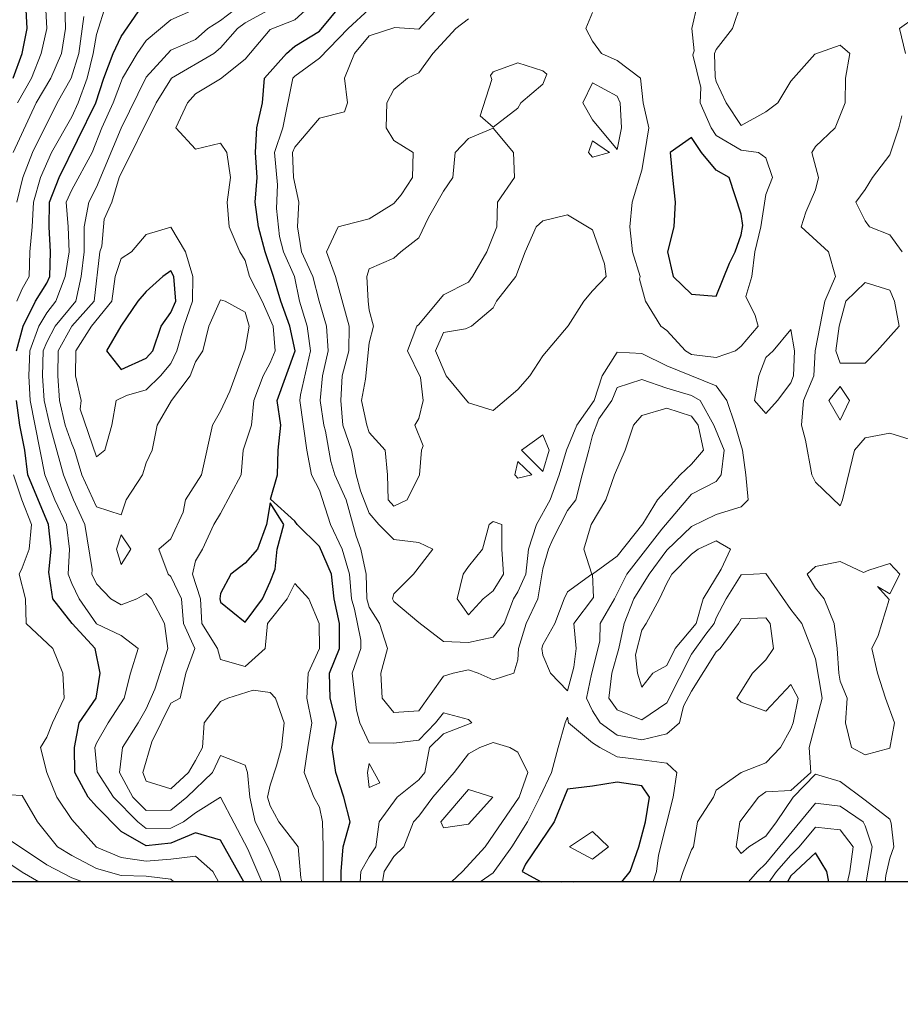
# Model space of a CAD drawing. Extents: x 2937093 to 2960689, y 1555981 to 1580864.
# Drawn here: x 2947362 to 2947540, y 1569470 to 1569668 of the extents above; entities that cross this region are included whole.
import ezdxf

# ---------------------------------------------------------------- set-up
doc = ezdxf.new("R2010")
doc.units = 0
doc.header["$LTSCALE"] = 0.4
doc.header["$MEASUREMENT"] = 0
for name, color, linetype, lineweight in [('VI-AERI-REFR', 7, 'Continuous', 25), ('VI-TOPO-MAJR', 248, 'Continuous', 25), ('VI-TOPO-MINR', 47, 'Continuous', 20), ('VI-TOPO-REFR', 7, 'Continuous', 25)]:
    doc.layers.add(name, color=color, linetype=linetype, lineweight=lineweight)
picture_1 = doc.add_image_def('image1.jpg', size_in_pixel=(4310, 3854))
picture_2 = doc.add_image_def('image2.jpg', size_in_pixel=(4717, 4974))

msp = doc.modelspace()

# ---------------------------------------------------------------- linework, layer by layer
at = {"layer": 'VI-TOPO-MAJR', "flags": 128}
for points, elevation in [([(2947361.01, 1569656.64), (2947362.88, 1569661.64), (2947363.89, 1569666.64), (2947363.59, 1569671.64)], 680), ([(2947361.73, 1569601.64), (2947363.04, 1569606.64), (2947365.57, 1569611.64), (2947367.84, 1569615.33), (2947368.46, 1569616.64), (2947368.56, 1569621.64), (2947368.29, 1569626.64), (2947368.39, 1569631.64), (2947370.29, 1569636.64), (2947377.7, 1569651.64), (2947379.35, 1569656.64), (2947381.18, 1569661.64), (2947382.84, 1569665.04), (2947386.24, 1569670.03)], 690), ([(2947427.17, 1569494.56), (2947427.17, 1569496.64), (2947427.56, 1569501.64), (2947428.98, 1569506.64), (2947427.74, 1569511.64), (2947426.08, 1569516.64), (2947425.4, 1569521.64), (2947426.26, 1569526.64), (2947424.98, 1569531.64), (2947424.84, 1569536.64), (2947426.83, 1569541.64), (2947426.87, 1569546.64), (2947425.77, 1569551.64), (2947425.26, 1569556.64), (2947422.84, 1569562.18), (2947418.31, 1569566.64), (2947417.84, 1569567.28), (2947412.94, 1569571.73), (2947414.38, 1569576.64), (2947414.5, 1569581.64), (2947415.04, 1569586.64), (2947414.29, 1569591.64), (2947417.89, 1569601.64), (2947416.85, 1569606.64), (2947415.01, 1569611.64), (2947413.56, 1569616.64), (2947411.88, 1569621.64), (2947410.53, 1569626.64), (2947409.84, 1569631.64), (2947410.22, 1569636.64), (2947409.94, 1569641.64), (2947410.21, 1569646.64), (2947411.29, 1569651.64), (2947411.72, 1569656.64), (2947416.13, 1569661.64), (2947417.84, 1569663.09), (2947422.84, 1569666.1), (2947427.39, 1569671.64)], 700), ([(2947497.84, 1569644.68), (2947493.53, 1569641.64), (2947494, 1569636.64), (2947494.56, 1569631.64), (2947494.26, 1569626.64), (2947492.97, 1569621.64), (2947494.12, 1569616.64), (2947497.84, 1569613.11), (2947502.84, 1569612.68), (2947505.52, 1569619.31), (2947506.63, 1569621.64), (2947507.84, 1569625.07), (2947508.17, 1569626.96), (2947507.84, 1569629.22), (2947505.45, 1569636.64), (2947502.84, 1569638.12), (2947499.86, 1569641.64), (2947497.84, 1569644.68), (2947497.84, 1569644.68)], 710), ([(2947392.84, 1569617.81), (2947391.24, 1569616.64), (2947387.84, 1569613.64), (2947386.19, 1569611.64), (2947382.78, 1569606.64), (2947379.87, 1569601.64), (2947382.84, 1569597.87), (2947387.84, 1569600.15), (2947389.19, 1569601.64), (2947390.92, 1569606.64), (2947392.84, 1569609.41), (2947393.82, 1569611.64), (2947393.47, 1569616.64), (2947392.84, 1569617.81), (2947392.84, 1569617.81)], 700), ([(2947407.53, 1569494.56), (2947402.84, 1569502.96), (2947397.84, 1569504.42), (2947392.84, 1569502.37), (2947387.84, 1569501.83), (2947382.84, 1569504.71), (2947377.84, 1569509.74), (2947376.17, 1569511.64), (2947373.49, 1569516.64), (2947373.44, 1569521.64), (2947374.38, 1569526.64), (2947377.75, 1569531.64), (2947378.58, 1569536.64), (2947377.6, 1569541.64), (2947372.92, 1569546.64), (2947369.02, 1569551.64), (2947368.21, 1569557.01), (2947368.68, 1569561.64), (2947368.18, 1569566.64), (2947364.01, 1569576.64), (2947363.42, 1569581.64), (2947362.38, 1569586.64), (2947361.69, 1569591.64)], 690), ([(2947412.84, 1569571.01), (2947412.1, 1569566.64), (2947410.34, 1569561.64), (2947407.84, 1569558.82), (2947404.96, 1569556.64), (2947402.84, 1569552.73), (2947402.71, 1569551.64), (2947402.84, 1569550.96), (2947407.84, 1569546.96), (2947411.31, 1569551.64), (2947412.84, 1569555.05), (2947413.86, 1569557.65), (2947414.31, 1569561.64), (2947415.64, 1569566.64), (2947412.84, 1569571.01), (2947412.84, 1569571.01)], 700), ([(2947483.78, 1569494.56), (2947485.48, 1569496.64), (2947487.2, 1569501.64), (2947488.55, 1569506.64), (2947489.39, 1569511.64), (2947487.84, 1569513.96), (2947482.84, 1569514.69), (2947477.84, 1569513.85), (2947472.84, 1569513.24), (2947470.14, 1569506.64), (2947464.34, 1569498.14), (2947463.72, 1569496.64), (2947467.49, 1569494.56)], 700), ([(2947525.55, 1569494.56), (2947525.11, 1569496.64), (2947522.84, 1569500.4), (2947517.84, 1569495.78), (2947517.17, 1569494.56)], 700), ([(2947471.57, 1569494.56), (2947472.84, 1569494.62), (2947474.07, 1569494.56)], 700)]:
    msp.add_lwpolyline(points, dxfattribs=dict(at, elevation=elevation))
at = {"layer": 'VI-TOPO-MINR', "flags": 128}
for points, elevation in [([(2947415.07, 1569494.56), (2947414.53, 1569496.64), (2947412.42, 1569501.64), (2947409.84, 1569506.64), (2947408.78, 1569511.64), (2947408.3, 1569516.64), (2947407.84, 1569518.08), (2947402.84, 1569520.04), (2947401.26, 1569516.64), (2947396.09, 1569511.64), (2947392.84, 1569509.04), (2947387.84, 1569508.94), (2947385.2, 1569511.64), (2947382.48, 1569516.64), (2947383.12, 1569521.64), (2947386.26, 1569526.64), (2947387.84, 1569529.44), (2947389.61, 1569533.4), (2947392.22, 1569541.64), (2947391.57, 1569546.64), (2947388.96, 1569551.64), (2947387.84, 1569552.73), (2947386.01, 1569551.64), (2947382.84, 1569550.43), (2947380.71, 1569551.64), (2947377.84, 1569554.66), (2947376.9, 1569556.64), (2947376.95, 1569557.53), (2947375.46, 1569566.64), (2947373.23, 1569571.64), (2947371.22, 1569576.64), (2947368.43, 1569586.64), (2947367.3, 1569591.64), (2947366.97, 1569596.64), (2947367.09, 1569601.64), (2947367.84, 1569603.43), (2947369.51, 1569606.64), (2947373.65, 1569611.64), (2947374.73, 1569616.64), (2947375.35, 1569621.64), (2947375.37, 1569626.64), (2947376.31, 1569631.64), (2947377.84, 1569634.68), (2947382.84, 1569646.54), (2947387.84, 1569656.82), (2947392.84, 1569662.26), (2947397.84, 1569664.46), (2947400.33, 1569666.64), (2947402.84, 1569668.3), (2947409.92, 1569673.71)], 694), ([(2947422.84, 1569672.96), (2947417.84, 1569668.39), (2947412.84, 1569666.48), (2947407.84, 1569660.48), (2947402.84, 1569656.53), (2947397.84, 1569653.5), (2947396.2, 1569651.64), (2947393.87, 1569646.64), (2947397.84, 1569642.31), (2947402.84, 1569643.55), (2947404.11, 1569641.64), (2947404.87, 1569636.64), (2947404.17, 1569631.64), (2947404.63, 1569626.64), (2947406.76, 1569621.64), (2947407.84, 1569619.85), (2947408.73, 1569616.64), (2947411.24, 1569611.64), (2947413.5, 1569606.64), (2947413.9, 1569601.64), (2947412.84, 1569599.25), (2947411.44, 1569596.64), (2947409.57, 1569591.64), (2947409.13, 1569586.64), (2947407.45, 1569581.64), (2947407.04, 1569576.64), (2947402.84, 1569568.88), (2947401.48, 1569566.64), (2947399.19, 1569561.64), (2947397.84, 1569559.33), (2947397.19, 1569556.64), (2947398.83, 1569551.64), (2947399.06, 1569546.64), (2947402.25, 1569541.64), (2947402.84, 1569539.43), (2947407.84, 1569537.97), (2947411.84, 1569541.64), (2947412.35, 1569546.64), (2947416.31, 1569551.64), (2947417.84, 1569554.75), (2947420.66, 1569551.64), (2947422.75, 1569546.64), (2947422.84, 1569541.64), (2947420.53, 1569536.64), (2947420.23, 1569531.64), (2947421.28, 1569526.64), (2947420.45, 1569521.64), (2947419.75, 1569516.64), (2947421.65, 1569511.64), (2947422.84, 1569509.61), (2947423.45, 1569506.64), (2947423.58, 1569501.64), (2947423.57, 1569494.56)], 698), ([(2947447.84, 1569671.88), (2947442.84, 1569666.52), (2947438.04, 1569666.83), (2947432.84, 1569665.16), (2947429.88, 1569661.64), (2947427.88, 1569656.64), (2947428.46, 1569651.64), (2947427.84, 1569649.84), (2947422.84, 1569648.55), (2947417.84, 1569642.72), (2947417.35, 1569641.64), (2947417.6, 1569636.64), (2947418.63, 1569631.64), (2947418.4, 1569626.64), (2947419.17, 1569621.64), (2947421.48, 1569616.64), (2947422.74, 1569611.64), (2947424.22, 1569606.64), (2947424.57, 1569601.64), (2947423.45, 1569596.64), (2947422.97, 1569591.64), (2947423.69, 1569586.64), (2947424.05, 1569585.43), (2947425.12, 1569579.36), (2947425.9, 1569576.64), (2947428.22, 1569571.64), (2947430.19, 1569564.29), (2947431.13, 1569561.64), (2947432.25, 1569556.64), (2947432.34, 1569551.64), (2947432.84, 1569549.99), (2947434.9, 1569546.64), (2947436.52, 1569541.64), (2947435.21, 1569536.64), (2947435.47, 1569531.64), (2947437.84, 1569528.74), (2947442.84, 1569529.06), (2947447.84, 1569536.03), (2947449.74, 1569536.64), (2947452.84, 1569537.31), (2947454.83, 1569536.64), (2947457.84, 1569535.32), (2947462.01, 1569536.64), (2947462.84, 1569539.33), (2947462.98, 1569541.64), (2947464.47, 1569546.64), (2947466.86, 1569551.64), (2947467.84, 1569557.72), (2947469, 1569561.64), (2947469.87, 1569563.66), (2947472.84, 1569569.43), (2947474.52, 1569571.64), (2947475.8, 1569576.64), (2947477.11, 1569581.64), (2947477.84, 1569584.6), (2947479.15, 1569587.95), (2947481.74, 1569591.64), (2947482.84, 1569594.26), (2947487.84, 1569595.86), (2947492.84, 1569594.1), (2947497.84, 1569592.66), (2947499.55, 1569591.64), (2947502.36, 1569586.64), (2947504.41, 1569581.64), (2947503.81, 1569576.64), (2947502.84, 1569575.32), (2947497.84, 1569572.76), (2947491.87, 1569565.66), (2947484.8, 1569556.64), (2947482.28, 1569551.64), (2947479.39, 1569546.64), (2947479.34, 1569543.13), (2947477.66, 1569536.45), (2947476.66, 1569531.64), (2947477.84, 1569529.07), (2947479.4, 1569526.64), (2947482.84, 1569524.15), (2947487.84, 1569523.24), (2947492.84, 1569524.45), (2947495.43, 1569526.64), (2947496.22, 1569530.01), (2947497.84, 1569533.05), (2947502.84, 1569540.95), (2947503.61, 1569541.64), (2947507.31, 1569546.64), (2947507.84, 1569547.6), (2947512.84, 1569547.8), (2947513.73, 1569546.64), (2947514.4, 1569541.64), (2947512.84, 1569539.36), (2947510.12, 1569536.64), (2947506.96, 1569531.64), (2947507.84, 1569530.8), (2947512.84, 1569528.96), (2947517.84, 1569534.34), (2947519.33, 1569531.64), (2947518.36, 1569526.64), (2947517.84, 1569525.43), (2947515.75, 1569521.64), (2947512.84, 1569518.55), (2947507.84, 1569516.65), (2947502.84, 1569513.03), (2947502.24, 1569511.64), (2947499.06, 1569506.64), (2947498.25, 1569501.64), (2947497.84, 1569501.02), (2947496.18, 1569496.64), (2947495.49, 1569494.56)], 704), ([(2947361.07, 1569641.64), (2947365.71, 1569651.64), (2947368.61, 1569656.64), (2947370.76, 1569661.64), (2947371.6, 1569666.64), (2947371.47, 1569671.64)], 684), ([(2947361.78, 1569611.64), (2947362.84, 1569614.15), (2947364.27, 1569616.64), (2947364.4, 1569621.64), (2947364.84, 1569626.64), (2947365.17, 1569631.64), (2947366.54, 1569636.64), (2947368.76, 1569641.64), (2947372.84, 1569648.84), (2947374.17, 1569651.64), (2947375.94, 1569656.64), (2947377.18, 1569661.64), (2947377.84, 1569665.47), (2947379.81, 1569671.64)], 688), ([(2947361.91, 1569651.64), (2947364.74, 1569656.64), (2947366.66, 1569661.64), (2947367.84, 1569666.64), (2947367.53, 1569671.64)], 682), ([(2947400.13, 1569671.64), (2947392.84, 1569668.39), (2947387.84, 1569664.21), (2947386.06, 1569661.64), (2947383.12, 1569656.64), (2947381.21, 1569651.64), (2947378.92, 1569646.64), (2947376.96, 1569641.64), (2947372.84, 1569634.14), (2947371.73, 1569631.64), (2947372.13, 1569626.64), (2947372.32, 1569621.64), (2947371.54, 1569616.64), (2947369.63, 1569611.64), (2947367.84, 1569609.31), (2947366.24, 1569606.64), (2947364.39, 1569601.64), (2947364.19, 1569596.64), (2947364.49, 1569591.64), (2947367.43, 1569576.64), (2947369.47, 1569571.64), (2947371.77, 1569566.64), (2947372.38, 1569561.64), (2947372.14, 1569556.64), (2947372.84, 1569554.76), (2947374.33, 1569551.64), (2947377.86, 1569546.62), (2947382.84, 1569544.25), (2947386.28, 1569541.64), (2947384.7, 1569536.64), (2947383.43, 1569531.64), (2947380.18, 1569526.64), (2947377.84, 1569522.56), (2947377.52, 1569521.64), (2947377.95, 1569516.74), (2947381.26, 1569511.64), (2947386.16, 1569506.64), (2947387.84, 1569505.32), (2947392.84, 1569505.4), (2947395.39, 1569506.64), (2947397.84, 1569508.5), (2947402.84, 1569511.63), (2947408.35, 1569501.13), (2947411.18, 1569494.56)], 692), ([(2947419.25, 1569494.56), (2947419.07, 1569495.41), (2947418.49, 1569501.64), (2947414.62, 1569506.64), (2947412.84, 1569509.91), (2947412.33, 1569511.64), (2947412.84, 1569514.09), (2947414.14, 1569517.93), (2947415.17, 1569521.64), (2947415.66, 1569526.64), (2947413.92, 1569531.64), (2947412.84, 1569532.77), (2947409.44, 1569533.23), (2947404.32, 1569531.64), (2947402.84, 1569530.94), (2947399.58, 1569526.64), (2947399.22, 1569521.64), (2947397.84, 1569519.01), (2947396.37, 1569516.64), (2947392.84, 1569513.34), (2947387.84, 1569514.89), (2947387.16, 1569516.64), (2947389.01, 1569522.8), (2947392.84, 1569530.6), (2947394.72, 1569531.64), (2947395.85, 1569536.64), (2947397.65, 1569541.64), (2947395.41, 1569546.64), (2947395, 1569551.64), (2947392.84, 1569556.12), (2947392.32, 1569556.64), (2947390.41, 1569561.64), (2947392.84, 1569563.76), (2947395.34, 1569569.14), (2947395.77, 1569571.64), (2947399.04, 1569576.64), (2947401.22, 1569586.64), (2947402.84, 1569589.51), (2947404.71, 1569593.5), (2947407.84, 1569601.96), (2947408.61, 1569606.64), (2947407.84, 1569609.48), (2947403.77, 1569611.64), (2947402.84, 1569611.94), (2947400.49, 1569606.64), (2947399.28, 1569601.64), (2947397.84, 1569599.44), (2947396.73, 1569596.64), (2947392.96, 1569591.64), (2947390.07, 1569586.64), (2947389.09, 1569581.64), (2947387.84, 1569579.05), (2947387.09, 1569576.64), (2947383.81, 1569571.64), (2947382.84, 1569568.57), (2947377.84, 1569570.2), (2947374.92, 1569576.64), (2947373.44, 1569581.64), (2947372.84, 1569582.91), (2947371.53, 1569586.64), (2947370.38, 1569591.64), (2947370.08, 1569596.64), (2947370.14, 1569601.64), (2947372.84, 1569606.64), (2947377.38, 1569611.64), (2947378.55, 1569621.64), (2947378.94, 1569622.73), (2947379.42, 1569628.21), (2947380.91, 1569631.64), (2947382.44, 1569636.64), (2947389.89, 1569651.64), (2947392.99, 1569656.64), (2947401.49, 1569661.64), (2947402.84, 1569662.77), (2947406.28, 1569666.64), (2947407.84, 1569667.81), (2947414.89, 1569671.64)], 696), ([(2947432.84, 1569670.54), (2947428.58, 1569666.64), (2947422.84, 1569660.69), (2947417.84, 1569657.05), (2947417.47, 1569656.64), (2947415.43, 1569646.64), (2947413.73, 1569641.64), (2947414.35, 1569635.13), (2947414.14, 1569630.34), (2947414.76, 1569624.72), (2947415.53, 1569621.64), (2947417.8, 1569616.64), (2947418.79, 1569611.64), (2947420.34, 1569606.64), (2947421.02, 1569601.64), (2947418.99, 1569592.78), (2947418.87, 1569591.64), (2947420.28, 1569581.64), (2947421.2, 1569576.64), (2947422.84, 1569573.54), (2947425.06, 1569566.64), (2947427.39, 1569561.64), (2947428.87, 1569556.64), (2947429.27, 1569551.64), (2947429.9, 1569549.58), (2947431.15, 1569543.33), (2947431.13, 1569541.64), (2947429.38, 1569536.64), (2947430.31, 1569529.17), (2947430.95, 1569526.64), (2947432.84, 1569522.6), (2947437.84, 1569522.51), (2947442.84, 1569523.17), (2947446.23, 1569526.64), (2947447.84, 1569528.65), (2947452.84, 1569527.28), (2947453.56, 1569526.64), (2947447.84, 1569524.39), (2947444.99, 1569521.64), (2947444.04, 1569516.64), (2947442.84, 1569515.15), (2947438.51, 1569511.64), (2947434.86, 1569506.64), (2947434.21, 1569501.64), (2947432.84, 1569499.59), (2947431.18, 1569496.64), (2947431.04, 1569494.56)], 702), ([(2947477.84, 1569669.9), (2947476.55, 1569666.64), (2947477.84, 1569664.1), (2947479.69, 1569661.64), (2947482.84, 1569660.18), (2947487.55, 1569656.64), (2947488.11, 1569651.64), (2947489.24, 1569646.64), (2947488.45, 1569641.64), (2947487.84, 1569638.12), (2947485.86, 1569631.64), (2947485.4, 1569626.64), (2947485.97, 1569621.64), (2947487.46, 1569616.64), (2947487.33, 1569616.12), (2947488.57, 1569611.64), (2947491.65, 1569606.64), (2947492.84, 1569605.73), (2947496.62, 1569601.64), (2947497.84, 1569600.93), (2947502.84, 1569600.32), (2947506.71, 1569601.64), (2947507.84, 1569602.59), (2947511.27, 1569606.64), (2947510.67, 1569608.81), (2947508.79, 1569612.58), (2947509.98, 1569616.64), (2947510.61, 1569621.64), (2947511.81, 1569626.64), (2947512.84, 1569633.15), (2947514.18, 1569636.64), (2947512.84, 1569640.58), (2947511.36, 1569641.64), (2947507.84, 1569642.09), (2947502.84, 1569645.11), (2947501.82, 1569646.64), (2947499.55, 1569651.64), (2947499.71, 1569654.77), (2947498.13, 1569661.35), (2947498.36, 1569662.15), (2947497.9, 1569666.69), (2947499.06, 1569671.64)], 708), ([(2947542.84, 1569583.49), (2947537.84, 1569585.04), (2947532.84, 1569584.12), (2947530.73, 1569581.64), (2947528.27, 1569571.64), (2947527.84, 1569570.4), (2947522.84, 1569575.18), (2947522.12, 1569576.64), (2947520.85, 1569583.63), (2947520.02, 1569586.64), (2947520.41, 1569591.64), (2947522.53, 1569596.64), (2947522.76, 1569601.64), (2947524.73, 1569611.64), (2947526.88, 1569616.64), (2947525.45, 1569621.64), (2947519.92, 1569626.64), (2947520.86, 1569629.65), (2947522.84, 1569634.14), (2947523.43, 1569636.64), (2947522.11, 1569641.64), (2947522.84, 1569642.83), (2947526.83, 1569646.64), (2947528.82, 1569651.64), (2947528.87, 1569656.64), (2947529.79, 1569661.64), (2947527.84, 1569663.28), (2947522.72, 1569661.51), (2947517.84, 1569656.01), (2947515.23, 1569651.64), (2947512.84, 1569649.84), (2947507.84, 1569647.11), (2947504.84, 1569651.64), (2947502.84, 1569655.95), (2947502.6, 1569656.88), (2947502.49, 1569661.64), (2947502.84, 1569662.42), (2947506.08, 1569666.64), (2947507.8, 1569671.64)], 706), ([(2947361.79, 1569631.64), (2947362.97, 1569636.64), (2947364.95, 1569641.64), (2947369.9, 1569651.64), (2947372.72, 1569656.64), (2947374.31, 1569661.64), (2947375.32, 1569669.11)], 686), ([(2947452.84, 1569668.63), (2947450.28, 1569666.64), (2947445.69, 1569661.64), (2947442.84, 1569657.7), (2947440.57, 1569656.64), (2947437.84, 1569654.37), (2947436.41, 1569651.64), (2947436.27, 1569646.64), (2947437.84, 1569644.1), (2947441.71, 1569641.64), (2947441.58, 1569636.64), (2947439.3, 1569633.09), (2947437.84, 1569631.37), (2947432.84, 1569628.27), (2947427.84, 1569626.98), (2947426.59, 1569626.64), (2947424.21, 1569621.64), (2947426.01, 1569616.64), (2947428.83, 1569606.64), (2947428.7, 1569601.64), (2947427.39, 1569596.64), (2947427.12, 1569591.64), (2947427.55, 1569586.64), (2947429.29, 1569581.64), (2947430.21, 1569576.64), (2947431.08, 1569573.4), (2947432.84, 1569568.92), (2947434.79, 1569566.64), (2947437.84, 1569563.58), (2947442.84, 1569563), (2947445.64, 1569561.64), (2947441.74, 1569556.64), (2947437.84, 1569552.67), (2947437.51, 1569551.64), (2947437.84, 1569551.12), (2947442.84, 1569546.86), (2947447.84, 1569543.03), (2947452.84, 1569542.81), (2947457.84, 1569543.9), (2947460.05, 1569546.64), (2947461.92, 1569551.64), (2947462.84, 1569553.04), (2947464.4, 1569556.64), (2947464.96, 1569561.64), (2947466.58, 1569566.64), (2947469.32, 1569571.64), (2947471.16, 1569576.64), (2947472.62, 1569581.64), (2947474.74, 1569586.64), (2947478.18, 1569591.64), (2947479.82, 1569596.64), (2947482.84, 1569601.4), (2947487.84, 1569601.15), (2947492.84, 1569598.65), (2947502.84, 1569594.62), (2947504.96, 1569591.64), (2947506.67, 1569586.64), (2947508.15, 1569581.64), (2947508.82, 1569576.64), (2947509.24, 1569571.64), (2947507.84, 1569570.19), (2947502.84, 1569568.66), (2947497.84, 1569566.24), (2947492.84, 1569561.47), (2947489.3, 1569556.64), (2947486.22, 1569551.64), (2947484.28, 1569546.64), (2947483.19, 1569541.64), (2947481.78, 1569536.64), (2947481.15, 1569531.64), (2947482.84, 1569529.28), (2947487.84, 1569527.22), (2947492.84, 1569530.64), (2947497.84, 1569540.49), (2947500.71, 1569544.51), (2947502.43, 1569546.64), (2947502.84, 1569547.82), (2947504.83, 1569551.64), (2947507.84, 1569556.46), (2947512.84, 1569556.75), (2947517.84, 1569549.49), (2947520.1, 1569546.64), (2947522.84, 1569539.54), (2947524.17, 1569531.64), (2947521.56, 1569521.64), (2947521.88, 1569516.64), (2947517.84, 1569512.96), (2947512.84, 1569512.74), (2947511.34, 1569511.64), (2947507.57, 1569506.64), (2947506.83, 1569501.64), (2947507.84, 1569500.28), (2947509.43, 1569501.64), (2947512.84, 1569503.81), (2947514.96, 1569506.64), (2947518.37, 1569511.64), (2947522.84, 1569516.27), (2947527.84, 1569514.81), (2947532.84, 1569511.01), (2947537.84, 1569507.19), (2947538.11, 1569506.37), (2947538.64, 1569501.64), (2947537.84, 1569499.36), (2947537.03, 1569495.82), (2947536.9, 1569494.56)], 706), ([(2947542.84, 1569668.84), (2947539.76, 1569666.64), (2947540.99, 1569661.64)], 706), ([(2947467.84, 1569658.14), (2947462.84, 1569659.75), (2947457.84, 1569657.95), (2947457.28, 1569657.2), (2947457.58, 1569656.38), (2947455.23, 1569649.02), (2947457.84, 1569646.74), (2947462.84, 1569650.6), (2947463.41, 1569651.64), (2947467.84, 1569655.43), (2947468.68, 1569657.47), (2947467.84, 1569658.14), (2947467.84, 1569658.14)], 708), ([(2947482.84, 1569652.98), (2947477.84, 1569655.67), (2947475.95, 1569651.64), (2947477.84, 1569648.26), (2947482.84, 1569642.29), (2947483.69, 1569646.64), (2947483.43, 1569651.64), (2947482.84, 1569652.98), (2947482.84, 1569652.98)], 706), ([(2947540.23, 1569649.02), (2947539.65, 1569646.64), (2947537.84, 1569641.19), (2947534.31, 1569636.64), (2947532.84, 1569634.21), (2947530.97, 1569631.64), (2947532.84, 1569627.89), (2947533.71, 1569626.64), (2947537.84, 1569625.02), (2947540.3, 1569621.64)], 706), ([(2947457.84, 1569646.57), (2947452.84, 1569644.47), (2947450.15, 1569641.64), (2947449.68, 1569636.64), (2947447.84, 1569633.86), (2947444.77, 1569628.56), (2947442.84, 1569624.46), (2947439.23, 1569621.64), (2947437.84, 1569620.32), (2947432.84, 1569618.22), (2947432.38, 1569616.64), (2947432.61, 1569611.64), (2947432.84, 1569609.84), (2947433.7, 1569606.64), (2947432.84, 1569603.3), (2947432.12, 1569595.91), (2947431.28, 1569591.64), (2947432.38, 1569586.64), (2947432.84, 1569585.2), (2947436.06, 1569581.64), (2947436.51, 1569576.64), (2947436.69, 1569571.64), (2947437.84, 1569570.36), (2947440.47, 1569571.64), (2947443.01, 1569576.64), (2947443.4, 1569581.64), (2947443.72, 1569582.51), (2947442.05, 1569586.64), (2947442.84, 1569588), (2947443.75, 1569591.64), (2947443.17, 1569596.31), (2947440.53, 1569601.64), (2947442.43, 1569606.64), (2947442.84, 1569606.95), (2947447.84, 1569612.92), (2947452.84, 1569615.51), (2947453.68, 1569616.64), (2947456.53, 1569621.64), (2947458.57, 1569626.64), (2947458.73, 1569631.64), (2947462.16, 1569636.64), (2947461.93, 1569641.64), (2947457.84, 1569646.57), (2947457.84, 1569646.57)], 708), ([(2947477.84, 1569644.03), (2947477.09, 1569641.64), (2947477.84, 1569640.72), (2947481.28, 1569641.64), (2947477.84, 1569644.03), (2947477.84, 1569644.03)], 706), ([(2947472.84, 1569629.05), (2947467.84, 1569627.88), (2947466.51, 1569626.64), (2947464.31, 1569621.64), (2947462.39, 1569616.64), (2947458.49, 1569611.64), (2947457.84, 1569610.31), (2947453.46, 1569606.64), (2947452.29, 1569606.08), (2947447.84, 1569605.32), (2947446.24, 1569601.64), (2947448.36, 1569596.64), (2947452.84, 1569591.14), (2947457.84, 1569589.61), (2947462.84, 1569593.88), (2947465.26, 1569596.64), (2947467.84, 1569600.64), (2947472.94, 1569606.73), (2947476.14, 1569611.64), (2947477.84, 1569613.75), (2947480.64, 1569616.64), (2947480.27, 1569619.2), (2947477.84, 1569626.05), (2947472.84, 1569629.05), (2947472.84, 1569629.05)], 706), ([(2947392.84, 1569626.58), (2947387.84, 1569625.1), (2947384.89, 1569621.64), (2947382.84, 1569620.29), (2947381.62, 1569616.64), (2947380.97, 1569611.64), (2947376.84, 1569606.64), (2947373.71, 1569601.64), (2947373.59, 1569596.64), (2947374.74, 1569591.64), (2947374.58, 1569589.9), (2947377.84, 1569580.29), (2947379.55, 1569581.64), (2947380.96, 1569586.64), (2947381.8, 1569591.64), (2947383.89, 1569592.68), (2947387.84, 1569593.78), (2947390.72, 1569596.64), (2947392.84, 1569599.11), (2947394.07, 1569601.64), (2947395.48, 1569606.64), (2947397.23, 1569611.64), (2947397.29, 1569616.64), (2947395.81, 1569621.64), (2947392.84, 1569626.58), (2947392.84, 1569626.58)], 698), ([(2947537.84, 1569613.92), (2947532.84, 1569615.43), (2947528.99, 1569611.64), (2947527.63, 1569606.64), (2947526.91, 1569601.64), (2947527.84, 1569599.19), (2947532.84, 1569599.17), (2947535.3, 1569601.64), (2947539.71, 1569606.64), (2947538.8, 1569611.64), (2947537.84, 1569613.92), (2947537.84, 1569613.92)], 704), ([(2947517.84, 1569605.95), (2947514.33, 1569601.64), (2947512.84, 1569600.3), (2947511.42, 1569596.64), (2947510.55, 1569591.64), (2947512.84, 1569589.04), (2947515.16, 1569591.64), (2947517.84, 1569595.17), (2947518.4, 1569596.64), (2947518.63, 1569601.64), (2947517.84, 1569605.95), (2947517.84, 1569605.95)], 708), ([(2947527.84, 1569594.48), (2947525.53, 1569591.64), (2947527.84, 1569587.66), (2947529.7, 1569591.64), (2947527.84, 1569594.48), (2947527.84, 1569594.48)], 704), ([(2947497.84, 1569588.49), (2947492.84, 1569590.1), (2947487.84, 1569588.61), (2947486.15, 1569586.64), (2947484.48, 1569581.64), (2947482.29, 1569576.64), (2947480.54, 1569571.64), (2947477.62, 1569566.64), (2947476.12, 1569561.64), (2947477.76, 1569556.64), (2947472.84, 1569553.08), (2947472.19, 1569551.64), (2947470.26, 1569546.64), (2947467.84, 1569542.39), (2947467.66, 1569541.64), (2947467.84, 1569540.3), (2947469.39, 1569536.64), (2947472.84, 1569533.08), (2947474.1, 1569537.89), (2947474.57, 1569541.64), (2947474.1, 1569546.64), (2947478.09, 1569551.88), (2947477.89, 1569556.64), (2947482.84, 1569560.25), (2947487.99, 1569566.78), (2947491.01, 1569571.64), (2947495.54, 1569576.64), (2947497.84, 1569578.8), (2947500.23, 1569581.64), (2947499.21, 1569586.64), (2947497.84, 1569588.49), (2947497.84, 1569588.49)], 702), ([(2947467.84, 1569584.71), (2947463.56, 1569581.64), (2947467.84, 1569577.3), (2947469.11, 1569581.64), (2947467.84, 1569584.71), (2947467.84, 1569584.71)], 708), ([(2947462.84, 1569579.33), (2947462.2, 1569576.64), (2947462.84, 1569575.95), (2947465.64, 1569576.64), (2947462.84, 1569579.33), (2947462.84, 1569579.33)], 708), ([(2947402.48, 1569494.56), (2947401.31, 1569496.64), (2947397.84, 1569499.77), (2947392.84, 1569499.13), (2947387.84, 1569498.75), (2947382.84, 1569499.47), (2947377.84, 1569501.55), (2947372.84, 1569507.12), (2947369.85, 1569511.64), (2947367.8, 1569516.64), (2947366.55, 1569521.64), (2947367.84, 1569523.73), (2947369, 1569526.64), (2947371.35, 1569531.64), (2947371.08, 1569536.64), (2947369.02, 1569541.64), (2947363.69, 1569546.64), (2947363.55, 1569551.64), (2947362.23, 1569556.64), (2947362.84, 1569557.89), (2947364.24, 1569561.64), (2947364.72, 1569566.64), (2947362.77, 1569571.64), (2947361.09, 1569576.64)], 688), ([(2947457.84, 1569567.24), (2947457.03, 1569566.64), (2947455.72, 1569561.64), (2947452.84, 1569558.16), (2947451.81, 1569556.64), (2947450.59, 1569551.64), (2947452.84, 1569548.44), (2947455.83, 1569551.64), (2947457.84, 1569553.27), (2947459.94, 1569556.64), (2947459.57, 1569561.64), (2947459.56, 1569566.64), (2947457.84, 1569567.24), (2947457.84, 1569567.24)], 708), ([(2947382.84, 1569564.52), (2947381.89, 1569561.64), (2947382.84, 1569558.54), (2947384.78, 1569561.64), (2947382.84, 1569564.52), (2947382.84, 1569564.52)], 696), ([(2947502.84, 1569563.37), (2947499.21, 1569561.64), (2947497.84, 1569560.62), (2947493.89, 1569556.64), (2947492.84, 1569554.79), (2947491.38, 1569551.64), (2947488.68, 1569546.64), (2947487.84, 1569545.32), (2947486.53, 1569540.32), (2947486.95, 1569536.64), (2947487.84, 1569533.83), (2947490.07, 1569536.64), (2947492.84, 1569538.2), (2947494.56, 1569541.64), (2947498.8, 1569546.64), (2947500.21, 1569551.64), (2947503.83, 1569557.62), (2947505.72, 1569561.64), (2947502.84, 1569563.37), (2947502.84, 1569563.37)], 708), ([(2947537.84, 1569558.74), (2947533.61, 1569557.4), (2947532.55, 1569556.93), (2947527.84, 1569559.17), (2947522.84, 1569558.14), (2947521.18, 1569556.64), (2947522.84, 1569553.82), (2947524.59, 1569551.64), (2947526.58, 1569546.64), (2947527.18, 1569541.64), (2947527.53, 1569536.64), (2947527.84, 1569535.07), (2947529.24, 1569531.64), (2947528.92, 1569526.64), (2947530.08, 1569521.64), (2947532.84, 1569520.2), (2947537.84, 1569521.5), (2947538.79, 1569526.64), (2947536.97, 1569531.64), (2947535.33, 1569536.64), (2947534.19, 1569541.64), (2947535.49, 1569544.28), (2947537.69, 1569551.48), (2947535.34, 1569554.14), (2947537.84, 1569552.64), (2947539.84, 1569556.64), (2947537.84, 1569558.74), (2947537.84, 1569558.74)], 708), ([(2947455.2, 1569494.56), (2947457.84, 1569496.37), (2947461.63, 1569501.64), (2947464.74, 1569506.64), (2947467.24, 1569511.64), (2947469.58, 1569516.64), (2947470.98, 1569521.64), (2947472.35, 1569526.64), (2947472.84, 1569527.79), (2947473.04, 1569526.64), (2947477.84, 1569522.6), (2947479.34, 1569521.64), (2947482.84, 1569519.79), (2947487.84, 1569519.15), (2947492.84, 1569518.53), (2947494.86, 1569516.64), (2947494.13, 1569511.64), (2947491.18, 1569499.97), (2947490.8, 1569496.64), (2947490.1, 1569494.56)], 702), ([(2947449.41, 1569494.56), (2947451.63, 1569496.64), (2947456.23, 1569501.64), (2947463.05, 1569511.64), (2947464.84, 1569516.64), (2947462.84, 1569520.7), (2947461.18, 1569521.64), (2947457.84, 1569522.7), (2947455.13, 1569521.64), (2947452.84, 1569520.38), (2947449.95, 1569516.64), (2947445.64, 1569511.64), (2947442.84, 1569507.79), (2947441.79, 1569506.64), (2947439.79, 1569501.64), (2947437.84, 1569499.69), (2947435.83, 1569496.64), (2947435.52, 1569494.56)], 704), ([(2947432.84, 1569518.41), (2947432.47, 1569516.64), (2947432.84, 1569513.58), (2947434.96, 1569514.52), (2947432.84, 1569518.41), (2947432.84, 1569518.41)], 702), ([(2947452.84, 1569513.2), (2947447.29, 1569506.64), (2947447.84, 1569505.43), (2947452.84, 1569506.2), (2947457.74, 1569511.64), (2947452.84, 1569513.2), (2947452.84, 1569513.2)], 706), ([(2947393.43, 1569494.56), (2947392.84, 1569495.13), (2947387.84, 1569495.68), (2947382.84, 1569495.88), (2947377.84, 1569497.28), (2947372.84, 1569499.91), (2947369.98, 1569501.64), (2947365.94, 1569506.64), (2947362.84, 1569512), (2947357.84, 1569512.22)], 686), ([(2947509.32, 1569494.56), (2947511.12, 1569496.64), (2947512.84, 1569498.24), (2947522.84, 1569510.44), (2947527.84, 1569509.84), (2947532.44, 1569506.64), (2947532.84, 1569505.89), (2947534.29, 1569501.64), (2947533.07, 1569494.56)], 704), ([(2947513.49, 1569494.56), (2947514.97, 1569496.64), (2947517.84, 1569499.98), (2947519.54, 1569501.64), (2947522.84, 1569505.58), (2947527.84, 1569505.07), (2947530.41, 1569501.64), (2947529.78, 1569496.64), (2947529.31, 1569494.56)], 702), ([(2947375.05, 1569494.56), (2947372.84, 1569495.4), (2947367.84, 1569498.02), (2947357.84, 1569504.65)], 684), ([(2947477.84, 1569504.7), (2947473.24, 1569501.64), (2947477.84, 1569499.12), (2947481.11, 1569501.64), (2947477.84, 1569504.7), (2947477.84, 1569504.7)], 698), ([(2947366.22, 1569494.56), (2947362.84, 1569496.52), (2947357.84, 1569499.87)], 682)]:
    msp.add_lwpolyline(points, dxfattribs=dict(at, elevation=elevation))

# ---------------------------------------------------------------- referenced raster images: frames only (the image files are external)
at = {"layer": 'VI-AERI-REFR'}
image = msp.add_image(picture_1, insert=(2943454.83, 1569494.56), size_in_units=(8620, 7708), dxfattribs=dict(at, brightness=80))
image.dxf.flags = 15
at = {"layer": 'VI-TOPO-REFR'}
image = msp.add_image(picture_2, insert=(2937092.58, 1555981.22), size_in_units=(23596.8, 24882.44), dxfattribs=at)
image.dxf.flags = 7

doc.saveas('drawing.dxf')
